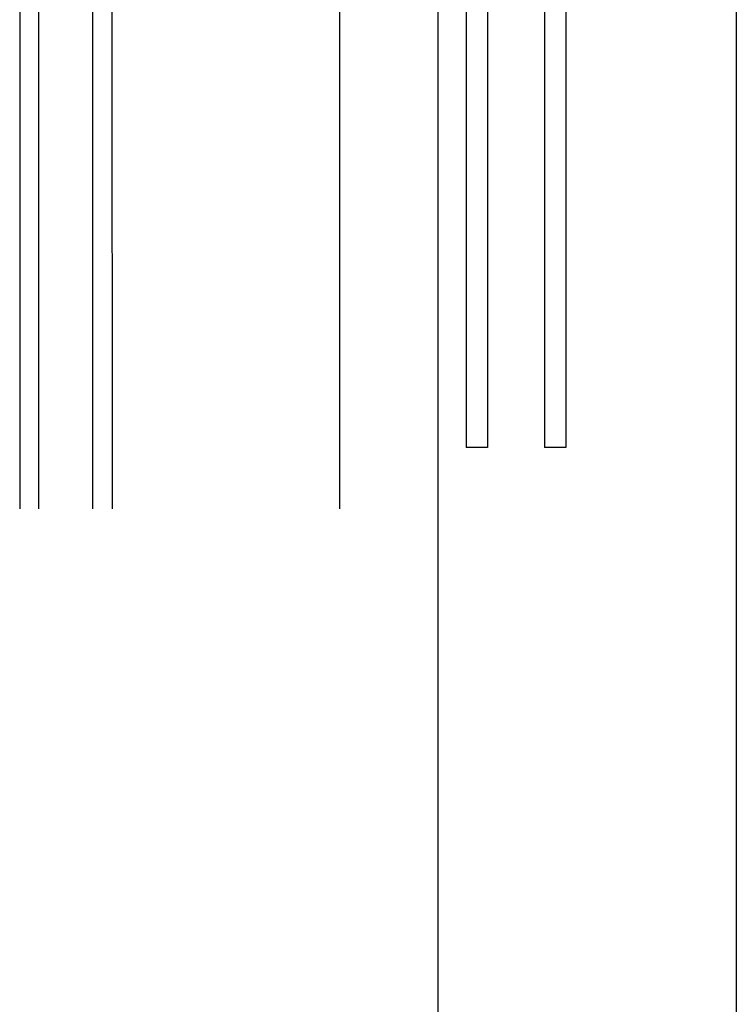
# Model space of a CAD drawing. Units: millimetres. Extents: x 184 to 1563, y 248 to 1357.
# Drawn here: x 230 to 432, y 802 to 1079 of the extents above; entities that cross this region are included whole.
import ezdxf

# ---------------------------------------------------------------- set-up
doc = ezdxf.new("R2010")
doc.units = ezdxf.units.MM
doc.linetypes.add('SLD-Solid', pattern=[0])
doc.layers.add('CenBlock', color=6, linetype='Continuous')
doc.layers.add('Nana', color=4, linetype='Continuous')

# ---------------------------------------------------------------- blocks, each defined once
blk = doc.blocks.new('A$C3f909bae')
at = {"layer": 'CenBlock'}
for p, q in [((89.96, 272.53), (90, 0)), ((0.04, 264.31), (0, 0)), ((25.96, 264.31), (26, 0))]:
    blk.add_line(p, q, dxfattribs=at)
at = {"layer": 'CenBlock', "linetype": 'SLD-Solid', "lineweight": 25}
for p, q in [((5.36, 0), (5.36, 264.31)), ((20.56, 0), (20.56, 264.31))]:
    blk.add_line(p, q, dxfattribs=at)

msp = doc.modelspace()

# ---------------------------------------------------------------- linework, layer by layer
for p, q in [((355.68, 1189), (355.68, 959)), ((361.68, 1189), (361.68, 959)), ((377.68, 1189), (377.68, 959)), ((383.68, 1189), (383.68, 959)), ((361.68, 959), (355.68, 959)), ((383.68, 959), (377.68, 959))]:
    msp.add_line(p, q)
at = {"layer": 'Nana'}
for p, q in [((347.78, 401.03), (347.78, 1176.5)), ((431.68, 1176), (431.68, 401.53))]:
    msp.add_line(p, q, dxfattribs=at)

# ---------------------------------------------------------------- block references
at = {"layer": 'CenBlock'}
msp.add_blockref('A$C3f909bae', (229.99, 941.69), dxfattribs=at)

doc.saveas('drawing.dxf')
